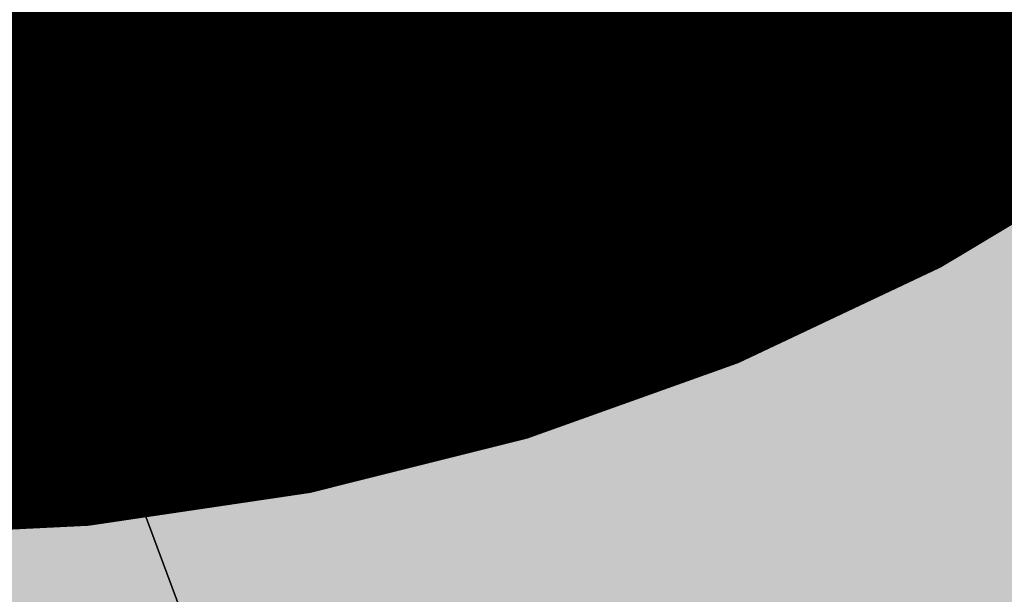
# Model space of a CAD drawing. Extents: x 1538956 to 1571595, y 5042519 to 5072519.
# Drawn here: x 1550970 to 1551014, y 5061289 to 5061314 of the extents above; entities that cross this region are included whole.
import ezdxf

# ---------------------------------------------------------------- set-up
doc = ezdxf.new("R2010")
doc.units = 0
doc.header["$LTSCALE"] = 2
doc.header["$MEASUREMENT"] = 0
for name, pattern in [('CONTINUA', [0]), ('NASCOSTA2', [4.762499999999999, 3.175, -1.5875]), ('TRATTEGGIATA5', [0.3, 0.15, -0.15])]:
    doc.linetypes.add(name, pattern=pattern)
for name, color, linetype in [('base_cat_FABBRICATI', 92, 'CONTINUA'), ('base_cat_LINEEVARIE', 92, 'CONTINUA'), ('base_cat_PARTICELLE', 92, 'CONTINUA'), ('base_cat_ret_fabbricati', 254, 'CONTINUA'), ('base_cat_ret_foglio', 71, 'Continuous'), ('conica', 8, 'Continuous'), ('interpolazione conica', 1, 'Continuous'), ('inviluppo', 255, 'Continuous')]:
    doc.layers.add(name, color=color, linetype=linetype)
doc.styles.add('PC01', font='ARIAL.TTF')
pattern_1 = [(45, (0, 0), (-35.35533905932737, 35.35533905932738), [])]

msp = doc.modelspace()

# ---------------------------------------------------------------- hatches: boundary and pattern name
at = {"layer": 'base_cat_ret_fabbricati'}
h = msp.add_hatch(color=256, dxfattribs=at)
h.paths.add_polyline_path([(1550884.02, 5061689.776000001), (1550884.02, 5061690.74), (1550883.97, 5061694.17), (1550883.33, 5061698.22), (1550874.34, 5061693.02), (1550874.102, 5061692.896000001), (1550877.601, 5061683.177), (1550883.791, 5061685.661), (1550885.7, 5061685.22), (1550885.744, 5061685.482), (1550886.426, 5061689.506)])
h.paths.add_polyline_path([(1551196.75, 5061233.86), (1551200.8, 5061237.53), (1551194.01, 5061242.04), (1551190.94, 5061237.29)])
h.paths.add_polyline_path([(1551007.57, 5061620.82), (1551006.629, 5061620.91), (1551006.6, 5061620.581), (1551006.2, 5061617.425), (1551007.19, 5061617.33), (1551012.168, 5061616.781), (1551012.744, 5061619.966), (1551012.79, 5061620.245)])
h.paths.add_polyline_path([(1550985.14, 5061618.5), (1550995.36, 5061617.49), (1550996.86, 5061631.74), (1550986.69, 5061632.59)])
h.paths.add_polyline_path([(1551047.755, 5061517.883), (1551047.962, 5061517.52), (1551055.773, 5061521.813), (1551054.83, 5061523.55), (1551051.12, 5061530.38), (1551053.11, 5061532.46), (1551047.86, 5061537.92), (1551044.3, 5061533.71), (1551038.63, 5061530.6), (1551038.27, 5061531.06), (1551032.97, 5061529.4), (1551033.07, 5061529.02), (1551028.24, 5061528.31), (1551026.208, 5061528.143999999), (1551028.364, 5061522.776000001), (1551029.146, 5061520.829), (1551031.096, 5061521.56), (1551033.032, 5061522.287), (1551033.971, 5061522.645), (1551035.63, 5061523.255), (1551035.492, 5061523.709), (1551035.319, 5061524.273), (1551042.54, 5061527.04), (1551043.534, 5061525.296), (1551047.054, 5061519.114)])
h.paths.add_polyline_path([(1550973.47, 5061680.4), (1550975.14, 5061684.39), (1550970.78, 5061686.4), (1550970.48, 5061685.51), (1550968.95, 5061685.97), (1550968.02, 5061683), (1550962.31, 5061684.75), (1550963.22, 5061687.68), (1550961.8, 5061688.07), (1550964.51, 5061695.31), (1550960.22, 5061696.28), (1550953.98, 5061678.36), (1550965.76, 5061674.64), (1550969.72, 5061673.39), (1550972, 5061677.04)])
h.paths.add_polyline_path([(1551054.14, 5061383.293000001), (1551045.908, 5061382.301), (1551047.97, 5061365.19), (1551056.21, 5061366.103999999)])
h.paths.add_polyline_path([(1551121.38, 5061319.938999999), (1551123.711, 5061318.377), (1551130.569, 5061325.827), (1551122.949, 5061331.246), (1551119.59, 5061333.942), (1551114.393, 5061339.127), (1551113.635, 5061339.882), (1551108.942, 5061334.616), (1551106.693, 5061332.093), (1551108.276, 5061330.424), (1551112.015, 5061326.48), (1551115.752, 5061323.711)])
h.paths.add_polyline_path([(1551152.05, 5061365.85), (1551136.565, 5061374.003), (1551131.177, 5061377.28), (1551123.073, 5061385.456), (1551115.407, 5061378), (1551121.756, 5061370.218), (1551125.372, 5061366.407), (1551123.247, 5061364.195), (1551129.542, 5061358.965), (1551146.45, 5061348.17), (1551149.139, 5061354.448), (1551147.29, 5061355.37)])
h.paths.add_polyline_path([(1551148.192, 5061388.903), (1551147.591, 5061387.774), (1551148.123, 5061387.47), (1551157.311, 5061382.344), (1551157.835, 5061383.534), (1551159.719, 5061387.808), (1551159.44, 5061387.94), (1551151.375, 5061393.1), (1551150.612, 5061393.593), (1551149.93, 5061394.03), (1551144.55, 5061400.03), (1551144.456, 5061400.346), (1551139.238, 5061398.822), (1551140.985, 5061396.392), (1551142.541, 5061394.152)])
h.paths.add_polyline_path([(1550932.275, 5061562.601), (1550922.25, 5061567.31), (1550918.69, 5061559.39), (1550926.008, 5061555.953), (1550926.808, 5061555.639), (1550927.03, 5061556.113), (1550927.54, 5061557.196), (1550931.544, 5061555.534), (1550939.14, 5061553.286), (1550941.39, 5061558.32), (1550942.927, 5061561.286), (1550943.272, 5061561.785), (1550933.896, 5061566.356000001), (1550933.634, 5061565.817), (1550933.801, 5061565.735)])
h.paths.add_polyline_path([(1550896.252, 5061430.168000001), (1550902.35, 5061424.07), (1550908.58, 5061432.26), (1550915.03, 5061427.23), (1550919.04, 5061430.1), (1550915.44, 5061434.64), (1550905.53, 5061442.17), (1550898.41, 5061434.37), (1550894.89, 5061431.53), (1550892.448, 5061429.822), (1550894.459, 5061428.056)])
h.paths.add_polyline_path([(1551100.267, 5061146.3), (1551099.509, 5061145.322), (1551100.587, 5061144.485), (1551101.346, 5061145.464)])
h.paths.add_polyline_path([(1551107.26, 5061155.23), (1551106.805, 5061155.571), (1551101.89, 5061159.25), (1551102.97, 5061160.72), (1551098.87, 5061163.79), (1551097.79, 5061162.33), (1551094.035, 5061165.134), (1551093.25, 5061165.72), (1551085.75, 5061155.59), (1551086.223, 5061155.236), (1551093.65, 5061149.67), (1551094.47, 5061150.78), (1551099.901, 5061146.709), (1551100.18, 5061146.5)])
h.paths.add_polyline_path([(1550759.57, 5061622.55), (1550757.03, 5061626.79), (1550745.33, 5061619.35), (1550735.41, 5061613.34), (1550725.27, 5061608.7), (1550725.47, 5061608.3), (1550715.02, 5061603.1), (1550717.459, 5061598.739), (1550717.57, 5061598.54), (1550720.62, 5061591.95), (1550730.13, 5061596.21), (1550729.14, 5061598.34), (1550730.82, 5061599.09), (1550729.19, 5061602.39), (1550740.35, 5061607.76), (1550740.58, 5061607.26), (1550753.92, 5061617.8), (1550753.469, 5061618.751)])
h.paths.add_polyline_path([(1550835.665, 5061338.215), (1550833.82, 5061326.91), (1550838.223, 5061326.234), (1550839.01, 5061330.91), (1550839.695, 5061335.527), (1550837.922, 5061335.833000001), (1550838.259, 5061337.805)])
h.paths.add_polyline_path([(1550841.62, 5061355), (1550835.75, 5061353.5), (1550839.65, 5061337.82), (1550845.37, 5061339)])
h.paths.add_polyline_path([(1550985.545, 5061404.411), (1550986.58, 5061403.4), (1550988.771, 5061405.573), (1550996.14, 5061412.88), (1550989.85, 5061419.34), (1550988.5, 5061418.03), (1550986.91, 5061419.64), (1550983.69, 5061416.46), (1550985.44, 5061414.7), (1550983.11, 5061412.37), (1550981.74, 5061413.72), (1550978.93, 5061410.87)])
h.paths.add_polyline_path([(1550870.75, 5061431.23), (1550879.81, 5061435.92), (1550876.32, 5061443.15), (1550875.51, 5061442.76), (1550873.28, 5061447.47), (1550875.58, 5061448.54), (1550873.72, 5061452.35), (1550863.81, 5061447.54), (1550866.34, 5061442.29), (1550869.69, 5061444), (1550871.99, 5061439.43), (1550867.65, 5061437.22)])
h.paths.add_polyline_path([(1550764.6, 5061487.81), (1550764.21, 5061483.2), (1550767.92, 5061483.16), (1550768.2, 5061488.92), (1550766.68, 5061488.17)])
h.paths.add_polyline_path([(1551165.93, 5061468.36), (1551170.1, 5061468.91), (1551169.65, 5061473.63), (1551171.96, 5061473.94), (1551169.81, 5061490.55), (1551162.57, 5061489.62), (1551164.88, 5061472.98), (1551165.23, 5061473.11)])
h.paths.add_polyline_path([(1550898.82, 5061507.02), (1550900.58, 5061515.65), (1550895.51, 5061514.81), (1550894.03, 5061508.01)])
h.paths.add_polyline_path([(1550873.59, 5061515.9), (1550881.14, 5061512.81), (1550881.85, 5061514.81), (1550893.22, 5061512.12), (1550894.45, 5061517.37), (1550890.21, 5061518.05), (1550884.38, 5061519.28), (1550876.01, 5061521.87)])
h.paths.add_polyline_path([(1550774.264, 5061541.497), (1550773.67, 5061542.64), (1550757.83, 5061534.56), (1550758.216, 5061533.793000001), (1550760.73, 5061528.8), (1550776.62, 5061536.96)])
h.paths.add_polyline_path([(1550925.16, 5061553.569), (1550924.38, 5061553.86), (1550922.57, 5061549.17), (1550926.15, 5061547.68), (1550925.01, 5061544.85), (1550935.52, 5061540.89), (1550936.75, 5061543.63), (1550938.16, 5061550.07), (1550937.778, 5061550.206), (1550933.29, 5061551.81), (1550932.85, 5061550.7)])
h.paths.add_polyline_path([(1550801.94, 5061544.7), (1550797.32, 5061555), (1550779.31, 5061546.16), (1550779.852, 5061544.451), (1550781.62, 5061538.88), (1550783.16, 5061535.63), (1550801.468, 5061544.472)])
h.paths.add_polyline_path([(1550904.15, 5061554.83), (1550908.11, 5061553.53), (1550909.37, 5061557.33), (1550905.43, 5061558.68)])
h.paths.add_polyline_path([(1551045.99, 5061567.6), (1551043.46, 5061557.47), (1551048.59, 5061556.26), (1551051.13, 5061566.17)])
h.paths.add_polyline_path([(1550921.63, 5060991.08), (1550917.5, 5060993.86), (1550920.189, 5060997.915), (1550927.46, 5061008.88), (1550923.7, 5061011.37), (1550931.7, 5061023.81), (1550919.35, 5061031.74), (1550910.78, 5061018.66), (1550913.32, 5061017.05), (1550901.21, 5060998.28), (1550904.62, 5060996.05), (1550895.42, 5060982.08), (1550893.66, 5060983.24), (1550884.74, 5060969.97), (1550897.41, 5060961.63), (1550906.15, 5060974.41), (1550909.15, 5060972.41)])
h.paths.add_polyline_path([(1551076.01, 5061021.9), (1551084.35, 5061017.35), (1551094.74, 5061033.02), (1551087.24, 5061038.05), (1551086.53, 5061036.99), (1551083.31, 5061039.16), (1551080.61, 5061035.17), (1551079.76, 5061035.73), (1551075.31, 5061029.13), (1551079.16, 5061026.59)])
h.paths.add_polyline_path([(1551129.134, 5061040.448), (1551123.758, 5061044.263), (1551117.31, 5061048.84), (1551110.11, 5061038.54), (1551127.53, 5061026.37), (1551134.64, 5061036.54)])
h.paths.add_polyline_path([(1551085, 5061056.9), (1551089.63, 5061053.83), (1551090.31, 5061054.86), (1551098.66, 5061049.33), (1551097.93, 5061048.23), (1551101.74, 5061045.71), (1551108.94, 5061056.56), (1551092.16, 5061067.7)])
h.paths.add_polyline_path([(1551126.12, 5061059.4), (1551135.58, 5061052.58), (1551134.2, 5061050.67), (1551141.79, 5061045.2), (1551148.12, 5061053.99), (1551141.13, 5061059.03), (1551141.73, 5061059.86), (1551139.91, 5061061.17), (1551140.54, 5061062.04), (1551132.31, 5061067.98)])
h.paths.add_polyline_path([(1550754.6, 5061038.06), (1550763.61, 5061070.37), (1550756.84, 5061072.45), (1550747.85, 5061040.08)])
h.paths.add_polyline_path([(1550757.97, 5061076.51), (1550764.63, 5061074.5), (1550766.12, 5061079.32), (1550759.36, 5061081.44)])
h.paths.add_polyline_path([(1550903.64, 5061080.27), (1550909.3, 5061076.51), (1550916.14, 5061087.01), (1550910.21, 5061090.94)])
h.paths.add_polyline_path([(1551117.38, 5061070.84), (1551126.27, 5061077.6), (1551119.78, 5061086.13), (1551120.81, 5061086.91), (1551115.65, 5061093.71), (1551103.97, 5061084.83), (1551108.93, 5061078.32), (1551110.68, 5061079.65)])
h.paths.add_polyline_path([(1550769.48, 5061117.52), (1550760.46, 5061085.36), (1550767.19, 5061083.17), (1550776.28, 5061115.71)])
h.paths.add_polyline_path([(1550770.62, 5061121.57), (1550777.29, 5061119.66), (1550778.58, 5061124.14), (1550771.88, 5061126.08)])
h.paths.add_polyline_path([(1550779.26, 5061152.38), (1550772.91, 5061129.76), (1550779.64, 5061127.82), (1550786.01, 5061150.38)])
h.paths.add_polyline_path([(1550780.21, 5061155.76), (1550787.04, 5061153.89), (1550788.46, 5061158.78), (1550781.62, 5061160.81)])
h.paths.add_polyline_path([(1551011.47, 5061164.91), (1551006.95, 5061167.6), (1551005.76, 5061165.5), (1551001.15, 5061168.25), (1550998.17, 5061163.28), (1551005.73, 5061158.91), (1551003.01, 5061154.26), (1551008.19, 5061151.44), (1551007.76, 5061150.67), (1551011.06, 5061148.78), (1551013.13, 5061152.38), (1551012.85, 5061152.61), (1551014.03, 5061154.68), (1551016.74, 5061153.15), (1551018.56, 5061156.46), (1551015.58, 5061158.12), (1551014.75, 5061156.65), (1551011.87, 5061158.23), (1551014.14, 5061162.14), (1551010.88, 5061164.13)])
h.paths.add_polyline_path([(1550787.37, 5061181.29), (1550782.56, 5061164.15), (1550789.35, 5061162.27), (1550794.37, 5061179.45)])
h.paths.add_polyline_path([(1550793.12, 5061181.46), (1550796.47, 5061180.44), (1550798.11, 5061185.95), (1550794.83, 5061186.95)])
h.paths.add_polyline_path([(1551070.269, 5061202.329), (1551067.837, 5061198.492), (1551072.638, 5061195.449), (1551075.07, 5061199.286)])
h.paths.add_polyline_path([(1551146.66, 5061194.852), (1551146.991, 5061195.737), (1551148.646, 5061195.192), (1551149.167, 5061196.617), (1551147.814, 5061200.387), (1551140.914, 5061202.437), (1551139.079, 5061197.297), (1551141.88, 5061196.43), (1551138.19, 5061185.13), (1551149.43, 5061181.03), (1551152.68, 5061186.38), (1551154.24, 5061192.35)])
h.paths.add_polyline_path([(1550838.56, 5061162.73), (1550922.38, 5061196.05), (1550901.63, 5061248.95), (1550875.16, 5061238.52), (1550869.97, 5061251.61), (1550839.31, 5061239.66), (1550841.31, 5061234.87), (1550814.13, 5061224.12)])
h.paths.add_polyline_path([(1551213.296, 5061240.794), (1551216.13, 5061239.65), (1551223.368, 5061237.401000001), (1551225.15, 5061242.94), (1551220.01, 5061244.61), (1551217.25, 5061245.59), (1551212.04, 5061247.74), (1551212.41, 5061248.27), (1551208.34, 5061250.28), (1551208.79, 5061250.89), (1551203.94, 5061253.91), (1551201.44, 5061249.96), (1551205.87, 5061247.05), (1551204.34, 5061244.41), (1551210.412, 5061241.958000001)])
h.paths.add_polyline_path([(1551129.64, 5061285.65), (1551132.63, 5061285.65), (1551132.66, 5061288.09), (1551129.64, 5061288.09)])
h.paths.add_polyline_path([(1551172.99, 5061286.13), (1551176.53, 5061285.996), (1551194.35, 5061285.32), (1551194.11, 5061281.57), (1551202.14, 5061281.348999999), (1551202.18, 5061285.6), (1551197.64, 5061285.67), (1551197.94, 5061293.89), (1551192.44, 5061294.18), (1551192.49, 5061299.31), (1551173.42, 5061300.08)])
h.paths.add_polyline_path([(1551123.71, 5061301.77), (1551119.031, 5061290.703), (1551123.56, 5061288.87), (1551124.6, 5061291.36), (1551126.79, 5061290.51), (1551133.11, 5061289.4), (1551135.43, 5061296.24), (1551129.88, 5061298.09), (1551130.24, 5061298.94)])
h.paths.add_polyline_path([(1551119.031, 5061290.703), (1551123.71, 5061301.77), (1551123.95, 5061302.33), (1551117.39, 5061305.03), (1551112.86, 5061293.2), (1551114.05, 5061292.718)])
h.paths.add_polyline_path([(1550944.31, 5061290.68), (1550950.9, 5061293.62), (1550947.67, 5061301.06), (1550947.31, 5061300.9), (1550945.43, 5061305.63), (1550941.91, 5061304.26), (1550943.8, 5061299.5), (1550940.97, 5061298.37), (1550941.64, 5061296.75), (1550940.16, 5061296.14), (1550941.33, 5061293.36), (1550942.82, 5061294)])
h.paths.add_polyline_path([(1550978.82, 5061284.7), (1550972.56, 5061301.57), (1550969.09, 5061300.18), (1550965.77, 5061309.1), (1550950.24, 5061302.2), (1550955.34, 5061289.9), (1550967.35, 5061295.25), (1550970.32, 5061286.76), (1550964.61, 5061283.72), (1550966.94, 5061279.46)])
h.paths.add_polyline_path([(1550856.89, 5061674.19), (1550860.18, 5061690.452), (1550843.85, 5061693.38), (1550843.6, 5061692.39), (1550842.08, 5061686.36), (1550846.24, 5061685.07), (1550845.99, 5061683.59), (1550854.26, 5061682.03), (1550853.65, 5061678.88), (1550854.33, 5061678.8), (1550853.47, 5061674.42)])
h.paths.add_polyline_path([(1550828.57, 5061693.45), (1550828.05, 5061689.66), (1550827.72, 5061687.34), (1550834.77, 5061685.86), (1550835.685, 5061691.68), (1550835.86, 5061692.79), (1550834.85, 5061692.64)])
h.paths.add_polyline_path([(1550828.05, 5061689.66), (1550828.57, 5061693.45), (1550817.71, 5061694.08), (1550817.32, 5061691.2)])
h.paths.add_polyline_path([(1550973.47, 5061680.4), (1550978.269, 5061678.976), (1550981.462, 5061691.85), (1550980.95, 5061691.94), (1550964.51, 5061695.31), (1550961.8, 5061688.07), (1550963.22, 5061687.68), (1550968.95, 5061685.97), (1550970.48, 5061685.51), (1550970.78, 5061686.4), (1550975.14, 5061684.39)])
h.paths.add_polyline_path([(1550810.21, 5061695.828), (1550809.01, 5061688.77), (1550814.75, 5061687.91), (1550815.515, 5061694.21), (1550815.63, 5061695.16)])
h.paths.add_polyline_path([(1550809.01, 5061688.77), (1550810.21, 5061695.828), (1550807.68, 5061696.14), (1550798.56, 5061686.56), (1550807.92, 5061682.23), (1550808.628, 5061686.48)])
h.paths.add_polyline_path([(1550953.98, 5061678.36), (1550960.22, 5061696.28), (1550956.88, 5061697.6), (1550951.41, 5061700.32), (1550948.76, 5061692.37), (1550951.7, 5061691.01), (1550950.047, 5061686.731000001), (1550947.27, 5061679.72), (1550945.82, 5061675), (1550952.01, 5061672.7)])
h.paths.add_polyline_path([(1550885.7, 5061685.22), (1550886.29, 5061685.272), (1550886.73, 5061685.31), (1550887.14, 5061687.74), (1550893.28, 5061689.21), (1550895.24, 5061682.91), (1550902.64, 5061685.2), (1550903.35, 5061685.42), (1550898.189, 5061701.44), (1550898.07, 5061701.81), (1550888.15, 5061699.68), (1550886.426, 5061689.506), (1550885.744, 5061685.482)])
h.paths.add_polyline_path([(1550951.41, 5061700.32), (1550946.74, 5061703.29), (1550944.7, 5061704.58), (1550939.46, 5061692.85), (1550938.72, 5061691.18), (1550947.25, 5061687.83), (1550948.76, 5061692.37)])
h.paths.add_polyline_path([(1550939.46, 5061692.85), (1550944.7, 5061704.58), (1550936.23, 5061708.83), (1550933.89, 5061709.07), (1550933.95, 5061708.45), (1550924.04, 5061708.47), (1550922.42, 5061699.04), (1550931.59, 5061696.09)])
h.paths.add_polyline_path([(1550900.18, 5060935.85), (1550902.615, 5060934.283), (1550920.89, 5060922.52), (1550924.05, 5060927.43), (1550903.43, 5060940.85)])
h.paths.add_polyline_path([(1550910.15, 5060943.07), (1550924.33, 5060934.29), (1550925.89, 5060936.8), (1550932.96, 5060932.51), (1550937.53, 5060940.07), (1550939, 5060939.08), (1550942.3, 5060944.51), (1550934.07, 5060949.62), (1550936.46, 5060953.43), (1550928.59, 5060958.31), (1550929.05, 5060959.05), (1550922.47, 5060963.1), (1550918.54, 5060956.68), (1550919.35, 5060956.24), (1550913.8, 5060947.7), (1550913.3, 5060948.01)])
h.paths.add_polyline_path([(1551065.08, 5060975.39), (1551058.37, 5060965.43), (1551076.07, 5060953.45), (1551082.43, 5060962.36), (1551080.88, 5060963.41), (1551081.6, 5060964.18), (1551073.049, 5060969.982)])
h.paths.add_polyline_path([(1550950.111, 5060984.622), (1550945.9, 5060987.26), (1550940.65, 5060978.94), (1550934.53, 5060982.7), (1550927.29, 5060970.86), (1550934.8, 5060966.29), (1550936.84, 5060969.66), (1550944.72, 5060964.84), (1550942.47, 5060961.39), (1550949.71, 5060956.65), (1550957.35, 5060968.52), (1550950.38, 5060973), (1550955.56, 5060981.21)])
h.paths.add_polyline_path([(1551038.37, 5060983.08), (1551051.7, 5060973.4), (1551060.72, 5060985.56), (1551047.54, 5060995.34)])
h.paths.add_polyline_path([(1551092.782, 5061000.55), (1551091.92, 5061001.16), (1551088.211, 5060996.029), (1551079.87, 5060984.49), (1551090.09, 5060977.01), (1551101.23, 5060992.56), (1551097.66, 5060995.11), (1551098.61, 5060996.43)])
h.paths.add_polyline_path([(1550950.12, 5060995.85), (1550955.364, 5060992.624), (1550964.18, 5060987.2), (1550969.84, 5060996.39), (1550965.04, 5060999.51), (1550970.42, 5061008.11), (1550961.35, 5061013.87)])
h.paths.add_polyline_path([(1551077.48, 5061010), (1551060.11, 5061021.34), (1551055.1, 5061013.67), (1551058.29, 5061011.59), (1551057.43, 5061010.27), (1551068.55, 5061003.02), (1551069.4, 5061004.32), (1551072.46, 5061002.32)])
h.paths.add_polyline_path([(1551096.63, 5061007.34), (1551102.08, 5061003.38), (1551102.39, 5061003.81), (1551108.41, 5060999.45), (1551119.49, 5061014.71), (1551110.82, 5061021.01), (1551111.15, 5061021.46), (1551108.35, 5061023.49), (1551105.5, 5061019.56), (1551105.04, 5061019.89), (1551098.59, 5061011), (1551099.05, 5061010.67)])
h.paths.add_polyline_path([(1551084.97, 5061010.93), (1551089.832, 5061007.553), (1551103.87, 5061026.48), (1551098.86, 5061030.16)])
h.paths.add_polyline_path([(1551037.77, 5061574.29), (1551044.1, 5061573.59), (1551052.56, 5061570.63), (1551055.94, 5061576.99), (1551048.69, 5061582.33), (1551049.18, 5061583.52), (1551040.85, 5061585.45), (1551040.712, 5061584.95)])
h.paths.add_polyline_path([(1551091.06, 5061598.26), (1551099.52, 5061600.61), (1551098.85, 5061606.46), (1551098.7, 5061610.55), (1551098.77, 5061614.45), (1551079.82, 5061626.21), (1551077.42, 5061622.17), (1551091.73, 5061613.09), (1551092.79, 5061607.43), (1551089.43, 5061606.8)])
h.paths.add_polyline_path([(1551126.97, 5061610.95), (1551128.33, 5061614.15), (1551131.72, 5061612.52), (1551130.2, 5061609.34)], flags=16)
h.paths.add_polyline_path([(1551128.546, 5061628.795), (1551114.37, 5061615.11), (1551121.92, 5061609.35), (1551116.92, 5061599.32), (1551120.1, 5061596.9), (1551114.04, 5061587.02), (1551120.16, 5061583.61), (1551134.87, 5061607.78), (1551144.13, 5061617.68), (1551138.37, 5061622.79)])
h.paths.add_polyline_path([(1551169.9, 5061626.11), (1551169.825, 5061626.215), (1551167.77, 5061629.1), (1551167.065, 5061628.634), (1551163.11, 5061626.02), (1551165.09, 5061623.05)])
h.paths.add_polyline_path([(1551114.37, 5061615.11), (1551128.546, 5061628.795), (1551120.08, 5061633.97), (1551110.75, 5061625.78), (1551108.938, 5061627.108), (1551108.419, 5061627.489), (1551103.29, 5061621.59), (1551104.947, 5061620.677), (1551105.25, 5061620.57), (1551104.55, 5061613.91), (1551111.82, 5061610.49)])
h.paths.add_polyline_path([(1551105.728, 5061643.468), (1551100.63, 5061637.44), (1551112.39, 5061630.18), (1551118.19, 5061635.08)])
h.paths.add_polyline_path([(1550868.93, 5061636.91), (1550873.56, 5061632.12), (1550876.86, 5061635.58), (1550885.16, 5061625.96), (1550888.07, 5061628.69), (1550885.56, 5061631.43), (1550877.46, 5061646.23)])
h.paths.add_polyline_path([(1551096.782, 5061647.773), (1551086.29, 5061634.5), (1551093.53, 5061629.22), (1551100.63, 5061637.44), (1551105.728, 5061643.468), (1551105.16, 5061643.85), (1551104.92, 5061643.29)])
h.paths.add_polyline_path([(1551078.49, 5061639.2), (1551078.05, 5061638.51), (1551085.29, 5061633.23), (1551086.29, 5061634.5), (1551096.782, 5061647.773), (1551088.51, 5061652.33)])
h.paths.add_polyline_path([(1551078.49, 5061639.2), (1551088.463, 5061652.353), (1551082.38, 5061655.37), (1551081.91, 5061654.75), (1551073.21, 5061641.92)])
h.paths.add_polyline_path([(1551081.91, 5061654.75), (1551070.03, 5061660.06), (1551067.78, 5061661.259), (1551060.48, 5061649.11), (1551060.411, 5061648.993), (1551060.796, 5061648.78), (1551072.814, 5061642.139), (1551073.21, 5061641.92)])
h.paths.add_polyline_path([(1551060.411, 5061648.993), (1551060.48, 5061649.11), (1551067.78, 5061661.259), (1551064.57, 5061662.97), (1551057.49, 5061651.57), (1551057.414, 5061651.442), (1551057.55, 5061651.36), (1551059.58, 5061650.26), (1551059.24, 5061649.64)])
h.paths.add_polyline_path([(1551007.022, 5061659.28), (1551008.09, 5061664.66), (1551003.66, 5061665.591), (1551002.52, 5061665.83), (1551002.063, 5061663.069), (1551001.62, 5061660.39)])
h.paths.add_polyline_path([(1551064.57, 5061662.97), (1551054.092, 5061670.763), (1551046.45, 5061658.09), (1551057.414, 5061651.442), (1551057.49, 5061651.57)])
h.paths.add_polyline_path([(1550800.15, 5061664.461), (1550800.61, 5061664.18), (1550806.69, 5061673.44), (1550802.9, 5061675.79), (1550803.7, 5061676.96), (1550794.14, 5061681.69), (1550790.55, 5061669.07), (1550790.98, 5061668.9), (1550796.35, 5061666.78), (1550799.515, 5061664.848)])
h.paths.add_polyline_path([(1551054.092, 5061670.763), (1551053.33, 5061671.33), (1551046.6, 5061676.06), (1551041.81, 5061664.41), (1551045.85, 5061662.29), (1551043.96, 5061658.45), (1551046.07, 5061657.46), (1551046.45, 5061658.09)])
h.paths.add_polyline_path([(1551057.25, 5061217.43), (1551050.68, 5061222.19), (1551050.99, 5061222.64), (1551046.8, 5061225.48), (1551047.41, 5061226.42), (1551043.91, 5061228.98), (1551033.94, 5061215.68), (1551042.2, 5061209.59), (1551040.9, 5061207.71), (1551046.71, 5061203.51)])
h.paths.add_polyline_path([(1550856.89, 5061674.19), (1550856.76, 5061673.29), (1550863.92, 5061672.52), (1550864.45, 5061679.66), (1550870.78, 5061681.42), (1550871.05, 5061680.57), (1550877.601, 5061683.177), (1550874.102, 5061692.896000001), (1550870.47, 5061691), (1550867.69, 5061690.03), (1550866.46, 5061689.83), (1550863.7, 5061689.99), (1550860.18, 5061690.452)])
h.paths.add_polyline_path([(1551099.827, 5061569.386), (1551095.189, 5061580.179), (1551085.95, 5061575.97), (1551090.88, 5061564.64), (1551100.1, 5061568.75)])
h.paths.add_polyline_path([(1551164.82, 5061557.11), (1551166.78, 5061556.56), (1551168.54, 5061563.51), (1551159.67, 5061565.93), (1551161.72, 5061573.5), (1551149.74, 5061576.66), (1551150.24, 5061578.56), (1551129.51, 5061583.99), (1551128, 5061578.17), (1551122.748, 5061579.596), (1551121.63, 5061579.9), (1551119.81, 5061573.33), (1551140.36, 5061567.84), (1551140.74, 5061569.43), (1551145.82, 5061568.13), (1551138.9, 5061542.03), (1551143.83, 5061540.76), (1551142.16, 5061534.52), (1551159.54, 5061529.91), (1551162.12, 5061539.99), (1551160.34, 5061540.49)])
h.paths.add_polyline_path([(1551041.81, 5061664.41), (1551046.6, 5061676.06), (1551031.97, 5061682.27), (1551031.231, 5061680.78), (1551030.11, 5061678.52), (1551029.92, 5061677.41), (1551039.89, 5061673.34), (1551037.6, 5061668.31), (1551028.469, 5061670.054), (1551027.61, 5061665.02), (1551023.87, 5061665.72), (1551023.26, 5061662.44), (1551019.33, 5061663.25), (1551018.31, 5061657.962), (1551038.27, 5061653.85), (1551040.1, 5061660.26)])
h.paths.add_polyline_path([(1550996.32, 5061673.72), (1550997.54, 5061680.76), (1550997.895, 5061682.77), (1550986.82, 5061684.6), (1550988.05, 5061690.688999999), (1550981.462, 5061691.85), (1550978.269, 5061678.976), (1550977.75, 5061676.52)])
h.paths.add_polyline_path([(1551000.737, 5061682.3), (1551001.481, 5061686.955), (1551001.63, 5061687.89), (1550994.57, 5061689.54), (1550988.05, 5061690.688999999), (1550986.82, 5061684.6), (1550997.895, 5061682.77)])
h.paths.add_polyline_path([(1551004.401, 5061686.406), (1551001.481, 5061686.955), (1551000.737, 5061682.3), (1550997.895, 5061682.77), (1550997.54, 5061680.76), (1550996.32, 5061673.72), (1550995.63, 5061669.74), (1550995.37, 5061668.24), (1550996.28, 5061668.07), (1550996.09, 5061667.18), (1551002.52, 5061665.83), (1551003.66, 5061665.591), (1551005.296, 5061674.279), (1551002.823, 5061674.744), (1551004.066, 5061681.359), (1551006.544, 5061680.893), (1551007.475, 5061685.788)])
h.paths.add_polyline_path([(1551005.296, 5061674.279), (1551003.66, 5061665.591), (1551008.09, 5061664.66), (1551007.022, 5061659.28), (1551008.19, 5061659.04), (1551007.39, 5061655.4), (1551009.09, 5061652.86), (1551014.25, 5061651.87), (1551016.26, 5061653.39), (1551017.35, 5061658.16), (1551018.31, 5061657.962), (1551019.33, 5061663.25), (1551023.26, 5061662.44), (1551023.87, 5061665.72), (1551027.61, 5061665.02), (1551028.469, 5061670.054), (1551029.92, 5061677.41), (1551030.11, 5061678.52), (1551031.231, 5061680.78), (1551028.773, 5061681.399), (1551026.038, 5061682.088), (1551025.08, 5061682.33), (1551025.34, 5061683.21), (1551024.7, 5061683.41), (1551024.99, 5061684.34), (1551021.43, 5061684.98), (1551021.21, 5061683.74), (1551019.18, 5061684.09), (1551019.15, 5061683.88), (1551015.32, 5061684.54), (1551015.36, 5061684.76), (1551013.79, 5061685.03), (1551014, 5061686.27), (1551010.67, 5061686.85), (1551010.55, 5061686.13), (1551009.89, 5061686.24), (1551007.645, 5061686.688999999), (1551007.475, 5061685.788), (1551006.544, 5061680.893), (1551004.066, 5061681.359), (1551002.823, 5061674.744)])
at = {"layer": 'base_cat_ret_foglio'}
msp.add_hatch(color=256, dxfattribs=at).paths.add_polyline_path([(1550699.96, 5061596.15), (1550701.869, 5061592.058999999), (1550702.89, 5061589.87), (1550704.75, 5061585.88), (1550714.9, 5061582.49), (1550718.56, 5061580.44), (1550721.4, 5061575.88), (1550723.4, 5061569.75), (1550725.07, 5061557.34), (1550726.12, 5061549.53), (1550729.39, 5061546.26), (1550731.58, 5061536.1), (1550733.61, 5061530.4), (1550735.154, 5061527.862), (1550737.59, 5061523.86), (1550744.72, 5061526.29), (1550754.05, 5061529.53), (1550753.82, 5061531.52), (1550757.78, 5061533.57), (1550763.29, 5061522.33), (1550780.23, 5061529.46), (1550790.13, 5061508.36), (1550764.57, 5061494.14), (1550762.69, 5061490.96), (1550761.08, 5061486.06), (1550759.01, 5061455.52), (1550758.07, 5061442.69), (1550756.94, 5061425.789), (1550786.84, 5061410.26), (1550788.94, 5061409.03), (1550790.65, 5061407.81), (1550794.77, 5061403.19), (1550801.7, 5061394.16), (1550802.63, 5061393.23), (1550802.485, 5061391.828), (1550802.31, 5061390.13), (1550802.74, 5061384.86), (1550805, 5061348.01), (1550804.22, 5061340.29), (1550802.201, 5061330.428), (1550800.865, 5061323.904), (1550799.8, 5061318.7), (1550798.71, 5061313.45), (1550797.62, 5061306.24), (1550794.74, 5061289.26), (1550793.63, 5061282.49), (1550792.816, 5061278.303), (1550791.51, 5061271.59), (1550789.34, 5061264.21), (1550781.87, 5061246.64), (1550775.67, 5061232.87), (1550771.77, 5061223.57), (1550769.98, 5061219.33), (1550768.39, 5061215.73), (1550766.51, 5061211.63), (1550763.47, 5061208.39), (1550760.74, 5061206.24), (1550755.86, 5061201.6), (1550754.99, 5061197.048), (1550755.1, 5061197.03), (1550759.63, 5061196.03), (1550765.45, 5061195.29), (1550768.83, 5061190.75), (1550769.72, 5061186.61), (1550769.35, 5061181.53), (1550768.19, 5061176.91), (1550766.622, 5061170.359), (1550766.57, 5061170.14), (1550763.71, 5061159.29), (1550759.242, 5061142.518999999), (1550759.21, 5061142.4), (1550753.82, 5061121.41), (1550750.1, 5061107.65), (1550742.94, 5061082.97), (1550736.023, 5061059.199), (1550733.8, 5061051.56), (1550732.21, 5061045.05), (1550731.54, 5061042.58), (1550729.06, 5061033.45), (1550727.673, 5061028.009), (1550727.63, 5061027.84), (1550722.61, 5061010.96), (1550721.16, 5061006.99), (1550719.6, 5061004.01), (1550720.3, 5060991.43), (1550730.24, 5060987.56), (1550740.83, 5060981.65), (1550749.83, 5060988.68), (1550749.682, 5060988.783), (1550753.694, 5060997.544), (1550757.64, 5061006.16), (1550759.081, 5061011.435), (1550765.6, 5061033.09), (1550766.093, 5061034.2), (1550766.76, 5061035.7), (1550768.57, 5061039.05), (1550771.75, 5061043.29), (1550773.04, 5061044.67), (1550774.32, 5061045.15), (1550775.24, 5061045.28), (1550776.65, 5061045.94), (1550779.45, 5061045.49), (1550780.43, 5061045.2), (1550793.01, 5061033.42), (1550806.38, 5061015.08), (1550813.919, 5061005.399), (1550824.193, 5060992.206), (1550825.261, 5060990.835), (1550825.88, 5060990.04), (1550836.27, 5060976.81), (1550842.602, 5060972.887), (1550845.807, 5060970.902), (1550861.022, 5060961.199), (1550888.21, 5060943.598999999), (1550900.18, 5060935.85), (1550902.615, 5060934.283), (1550920.89, 5060922.52), (1550924.05, 5060927.43), (1550925.921, 5060930.342), (1550940.75, 5060921.315), (1550951.71, 5060932.59), (1550961.501, 5060943.569), (1550962.467, 5060944.641), (1550969.035, 5060951.935), (1550970.93, 5060954.04), (1550967.69, 5060955.61), (1550973.63, 5060962.03), (1550980.86, 5060968.3), (1550982.9, 5060969.817), (1550985.23, 5060971.55), (1550993.13, 5060970.07), (1550998.22, 5060967.74), (1551001.394, 5060966.037), (1551004.54, 5060964.35), (1551011.248, 5060953.553), (1551023.16, 5060971.23), (1551025.37, 5060972.63), (1551027.39, 5060972.18), (1551064.31, 5060945.34), (1551069.57, 5060941.63), (1551069.73, 5060940.84), (1551069.29, 5060940.09), (1551042.24, 5060901.13), (1551083.69, 5060871.64), (1551083.6, 5060869.54), (1551066.61, 5060846.29), (1551071.93, 5060841.96), (1551084.02, 5060831.42), (1551099.49, 5060845.36), (1551105.085, 5060851.804), (1551114.9, 5060864.77), (1551117.777, 5060868.547), (1551105.73, 5060878.94), (1551123.23, 5060899.54), (1551078.197, 5060937.253), (1551078.08, 5060937.09), (1551076.13, 5060934.39), (1551069.819, 5060939.649), (1551076.85, 5060949.64), (1551091.135, 5060969.662), (1551108.346, 5060993.783), (1551124.69, 5061016.69), (1551141.025, 5061039.585), (1551151.61, 5061054.42), (1551133.075, 5061077.395), (1551116.42, 5061098.04), (1551123.14, 5061112.94), (1551124.662, 5061115.898), (1551127.73, 5061121.86), (1551134.86, 5061139.37), (1551135.87, 5061143.31), (1551137.37, 5061158.33), (1551138.629, 5061161.205), (1551139.83, 5061163.95), (1551142.72, 5061168.94), (1551149.43, 5061181.03), (1551152.68, 5061186.38), (1551154.24, 5061192.35), (1551150.58, 5061196.88), (1551149.27, 5061199.38), (1551148.71, 5061201.19), (1551148.85, 5061203.21), (1551149.18, 5061205.56), (1551152.29, 5061211.67), (1551156.56, 5061214.62), (1551156.902, 5061214.697), (1551158.42, 5061215.04), (1551160.75, 5061215.15), (1551162.93, 5061215.26), (1551166.43, 5061217.36), (1551169.61, 5061220.17), (1551176.09, 5061226.97), (1551177.27, 5061227.7), (1551178.59, 5061228.05), (1551180.08, 5061228.42), (1551187.72, 5061225.64), (1551196.75, 5061233.86), (1551200.8, 5061237.53), (1551205.55, 5061238.82), (1551207.59, 5061238.76), (1551209.09, 5061238.83), (1551223.2, 5061236.88), (1551223.368, 5061237.401000001), (1551225.15, 5061242.94), (1551220.01, 5061244.61), (1551217.25, 5061245.59), (1551212.04, 5061247.74), (1551212.41, 5061248.27), (1551208.34, 5061250.28), (1551208.79, 5061250.89), (1551203.94, 5061253.91), (1551192.15, 5061262.42), (1551189.333, 5061264.535), (1551189.22, 5061264.62), (1551190.61, 5061266.97), (1551188.43, 5061277.33), (1551201.99, 5061276.46), (1551211.57, 5061276.19), (1551213.3, 5061281.01), (1551219.08, 5061295.15), (1551221.63, 5061307.63), (1551206.59, 5061315.63), (1551206.51, 5061322.29), (1551204.53, 5061331.33), (1551204.6, 5061335.28), (1551205.7, 5061338.16), (1551207.65, 5061341.71), (1551208.957, 5061343.363), (1551211.04, 5061346), (1551215.74, 5061348.69), (1551217.82, 5061349.57), (1551219.68, 5061350.81), (1551221.32, 5061352.69), (1551222.37, 5061354.77), (1551218.747, 5061358.657), (1551218.38, 5061359.05), (1551208.87, 5061363.67), (1551207.648, 5061364.277), (1551172.54, 5061381.73), (1551164.961, 5061385.323), (1551159.719, 5061387.808), (1551159.44, 5061387.94), (1551151.375, 5061393.1), (1551150.612, 5061393.593), (1551155.45, 5061400.59), (1551180.78, 5061437.25), (1551210.47, 5061503.11), (1551206.36, 5061505), (1551204.57, 5061506.58), (1551202.96, 5061510.56), (1551199.31, 5061529.28), (1551203.03, 5061541), (1551211.284, 5061603.356000001), (1551211.76, 5061606.95), (1551212.53, 5061611.67), (1551214.32, 5061615.08), (1551216.43, 5061617.35), (1551218.057, 5061618.646000001), (1551218.228, 5061618.782), (1551218.584, 5061619.066000001), (1551218.685, 5061619.146000001), (1551218.992, 5061619.391), (1551220.71, 5061620.76), (1551221.85, 5061621.2), (1551225.57, 5061621.71), (1551229.13, 5061621.19), (1551233.61, 5061620.35), (1551237.37, 5061618.18), (1551241.337, 5061613.491), (1551243.338, 5061611.127), (1551243.97, 5061610.38), (1551246.52, 5061611.76), (1551236.91, 5061629.02), (1551224.219, 5061655.297), (1551193.118, 5061640.775), (1551192.539, 5061640.504), (1551169.9, 5061626.11), (1551169.825, 5061626.215), (1551167.77, 5061629.1), (1551157.589, 5061640.07), (1551156.73, 5061640.996), (1551150.3, 5061629.59), (1551148.15, 5061625.49), (1551147.989, 5061625.428), (1551144.13, 5061617.68), (1551138.37, 5061622.79), (1551128.546, 5061628.795), (1551120.08, 5061633.97), (1551118.19, 5061635.08), (1551105.728, 5061643.468), (1551105.16, 5061643.85), (1551104.92, 5061643.29), (1551096.782, 5061647.773), (1551088.51, 5061652.33), (1551078.49, 5061639.2), (1551088.463, 5061652.353), (1551082.38, 5061655.37), (1551081.91, 5061654.75), (1551070.03, 5061660.06), (1551067.78, 5061661.259), (1551064.57, 5061662.97), (1551054.092, 5061670.763), (1551053.33, 5061671.33), (1551046.6, 5061676.06), (1551031.97, 5061682.27), (1551031.231, 5061680.78), (1551028.773, 5061681.399), (1551026.038, 5061682.088), (1551025.08, 5061682.33), (1551025.34, 5061683.21), (1551024.7, 5061683.41), (1551024.99, 5061684.34), (1551021.43, 5061684.98), (1551021.21, 5061683.74), (1551019.18, 5061684.09), (1551019.15, 5061683.88), (1551015.32, 5061684.54), (1551015.36, 5061684.76), (1551013.79, 5061685.03), (1551014, 5061686.27), (1551010.67, 5061686.85), (1551010.55, 5061686.13), (1551009.89, 5061686.24), (1551007.645, 5061686.688999999), (1551001.63, 5061687.89), (1550994.57, 5061689.54), (1550988.05, 5061690.688999999), (1550981.462, 5061691.85), (1550980.95, 5061691.94), (1550964.529, 5061695.306), (1550964.51, 5061695.31), (1550960.22, 5061696.28), (1550956.88, 5061697.6), (1550951.41, 5061700.32), (1550946.74, 5061703.29), (1550944.7, 5061704.58), (1550936.23, 5061708.83), (1550933.89, 5061709.07), (1550933.95, 5061708.45), (1550924.04, 5061708.47), (1550917.75, 5061705.42), (1550898.189, 5061701.44), (1550898.07, 5061701.81), (1550888.15, 5061699.68), (1550883.33, 5061698.22), (1550874.34, 5061693.02), (1550874.102, 5061692.896000001), (1550870.47, 5061691), (1550867.69, 5061690.03), (1550866.46, 5061689.83), (1550863.7, 5061689.99), (1550860.18, 5061690.452), (1550843.85, 5061693.38), (1550843.6, 5061692.39), (1550838.55, 5061691.937), (1550835.685, 5061691.68), (1550835.86, 5061692.79), (1550834.85, 5061692.64), (1550828.57, 5061693.45), (1550817.71, 5061694.08), (1550815.515, 5061694.21), (1550815.63, 5061695.16), (1550810.21, 5061695.828), (1550807.68, 5061696.14), (1550798.56, 5061686.56), (1550794.14, 5061681.69), (1550790.55, 5061669.07), (1550787.82, 5061663.47), (1550781.69, 5061649.51), (1550765.08, 5061632.6), (1550757.03, 5061626.79), (1550745.33, 5061619.35), (1550735.41, 5061613.34), (1550725.27, 5061608.7), (1550725.47, 5061608.3), (1550715.02, 5061603.1)])
at = {"layer": 'interpolazione conica'}
h = msp.add_hatch(dxfattribs=at)
h.set_pattern_fill('ANSI31', color=256, scale=400, style=0)
h.set_pattern_definition(pattern_1)
h.paths.add_polyline_path([(1551563.560738001, 5062177.438953182), (1551560.132137, 5062182.247598), (1551535.722422, 5062192.333804), (1551470.455105, 5062240.429243), (1551405.539393, 5062246.035835), (1551340.692838, 5062243.266705), (1551291.799077, 5062272.626167), (1551339.684577, 5062365.614125), (1551338.921556, 5062458.201378), (1551309.236548786, 5062497.958335541), (1551260.07679669, 5062472.849847949, 0.05321629254938896), (1550321.199405177, 5061852.680026715), (1550254.502734767, 5061796.696014972), (1550246.701303, 5061708.550098999), (1550242.310428, 5061698.226562), (1550177.899251, 5061640.655185), (1550156.478779, 5061615.230052), (1550113.562094, 5061573.732251001), (1550071.667678, 5061521.954848001), (1550049.283641, 5061499.328211), (1549984.684822, 5061464.671851), (1549943.690588, 5061428.334743), (1549946.791699, 5061335.766538), (1549954.021297, 5061243.231438), (1549976.388869, 5061150.817732), (1549987.625937, 5061097.997551001), (1550052.282961, 5061125.883892), (1550082.607834, 5061151.670425), (1550116.737923, 5061178.826653), (1550181.222872, 5061227.909914), (1550227.424303, 5061245.428981), (1550262.444972374, 5061261.972891768, -0.08169368438366109)])
h = msp.add_hatch(dxfattribs=at)
h.set_pattern_fill('ANSI31', color=256, scale=400, style=0)
h.set_pattern_definition(pattern_1)
h.paths.add_polyline_path([(1551791.185390411, 5061842.743474059), (1551767.052902, 5061906.182735), (1551768.429995, 5061998.787751), (1551731.250101, 5062081.813159999), (1551726.539895, 5062091.03341), (1551719.593511, 5062183.569333), (1551665.262064665, 5062225.150623943), (1551563.560738084, 5062177.438953222, 0.08169368439144803), (1550262.444972332, 5061261.972891726), (1550130.110847078, 5061126.950486829), (1550181.775115, 5061159.326889), (1550246.457762, 5061183.853677), (1550311.192869, 5061201.821025), (1550376.19495, 5061186.716595), (1550441.467593, 5061138.224663), (1550506.586772, 5061108.795453), (1550528.777255, 5061155.271907), (1550542.889305, 5061247.979513), (1550569.992187, 5061290.637929), (1550607.920047, 5061341.100473001), (1550634.083396, 5061387.609608999), (1550657.061655, 5061434.092972), (1550697.91103, 5061516.730285), (1550712.243421, 5061527.135048), (1550762.544443, 5061546.607931), (1550827.20754, 5061572.771918), (1550892.270017, 5061549.970425), (1550924.880716, 5061528.869159), (1550957.514426, 5061504.981159), (1551022.947399, 5061437.078035), (1551041.917105292, 5061399.938641164, -0.04845457397150223)])
h = msp.add_hatch(dxfattribs=at)
h.set_pattern_fill('ANSI31', color=256, scale=400, style=0)
h.set_pattern_definition(pattern_1)
h.paths.add_polyline_path([(1552449.240113668, 5061671.534498959), (1552383.314209, 5061683.156054), (1552318.5064, 5061675.095847), (1552253.531612, 5061686.929466001), (1552220.776674, 5061724.781667), (1552204.864499, 5061817.241983999), (1552187.344399, 5061843.550548), (1552122.338997, 5061859.286621), (1552057.150106, 5061897.025541), (1552034.597641324, 5061947.807882247), (1551932.187958182, 5061905.673482025, 0.001271912302229888), (1551911.142500139, 5061896.647158543), (1551791.185390442, 5061842.743474073, 0.04845457398222173), (1551041.917105164, 5061399.93864107), (1550993.268635297, 5061363.919924557), (1551023.958172, 5061313.628563), (1551089.433715, 5061240.861958999), (1551154.556118, 5061211.303343), (1551219.705417, 5061178.548944999), (1551245.800858, 5061161.126645), (1551285.142193, 5061110.944811), (1551301.603820057, 5061094.13835045, -0.07880262757227965)])

# ---------------------------------------------------------------- linework, layer by layer
at = {"layer": 'base_cat_FABBRICATI'}
msp.add_lwpolyline([(1550978.82, 5061284.7), (1550972.56, 5061301.57), (1550969.09, 5061300.18), (1550965.77, 5061309.1), (1550950.24, 5061302.2), (1550955.34, 5061289.9), (1550967.35, 5061295.25), (1550970.32, 5061286.76), (1550964.61, 5061283.72), (1550966.94, 5061279.46), (1550978.82, 5061284.7)], close=True, dxfattribs=at)
at = {"layer": 'base_cat_LINEEVARIE', "linetype": 'TRATTEGGIATA5'}
msp.add_lwpolyline([(1550972.1, 5061301.38), (1550968.972, 5061309.97), (1550965.95, 5061308.63)], dxfattribs=at)
at = {"layer": 'base_cat_PARTICELLE'}
for points in [[(1550969.261, 5061310.677), (1550973.75, 5061312.69), (1550993.61, 5061319.33), (1551018.68, 5061329.14), (1551016.74, 5061334.37), (1551025.101, 5061339.288), (1551010.69, 5061393.35), (1551010.634, 5061393.551), (1551007.33, 5061405.42), (1551000.051, 5061406.13), (1551000.051, 5061406.13), (1550992.02, 5061398.3), (1550983.98, 5061398.6), (1550983.8, 5061398.4), (1550975.84, 5061389.55), (1550964.8, 5061377.05)], [(1551050.84, 5061241.29), (1551082.68, 5061270.65), (1551083.262, 5061271.509), (1551087.57, 5061277.87), (1551087.68, 5061278.03), (1551093.2, 5061286.08), (1551079.28, 5061289.95), (1551079.7, 5061298.76), (1551061.09, 5061327.16), (1551046.231, 5061350.799), (1551046.231, 5061350.799), (1551046.1, 5061350.71), (1551037.04, 5061345.19), (1551027.62, 5061340.77), (1551025.101, 5061339.288), (1551016.74, 5061334.37), (1551018.68, 5061329.14), (1550993.61, 5061319.33), (1550973.75, 5061312.69), (1550969.261, 5061310.677), (1550972.56, 5061301.57), (1550978.82, 5061284.7), (1550980.44, 5061280.19), (1550966.79, 5061274.36)]]:
    msp.add_lwpolyline(points, dxfattribs=at)
msp.add_lwpolyline([(1550969.261, 5061310.677), (1550965.77, 5061309.1), (1550950.24, 5061302.2), (1550947.67, 5061301.06), (1550947.31, 5061300.9), (1550945.43, 5061305.63), (1550941.91, 5061304.26), (1550943.8, 5061299.5), (1550940.97, 5061298.37), (1550941.64, 5061296.75), (1550940.16, 5061296.14), (1550941.33, 5061293.36), (1550942.82, 5061294), (1550944.31, 5061290.68), (1550946.77, 5061284.57), (1550955.9, 5061269.48), (1550966.79, 5061274.36), (1550980.44, 5061280.19), (1550978.82, 5061284.7), (1550972.56, 5061301.57), (1550969.261, 5061310.677)], close=True, dxfattribs=at)
at = {"layer": 'base_cat_ret_foglio', "color": 92, "const_width": 100}
msp.add_lwpolyline([(1550913.707915355, 5061391.369086458, 1), (1551013.707915355, 5061391.369086458, 1)], format="xyb", close=True, dxfattribs=at)
at = {"layer": 'conica', "linetype": 'NASCOSTA2', "flags": 128}
for points in [[(1548390.416432655, 5059739.308922655, -0.3834430039722295), (1555097.114549982, 5063249.414582238), (1557939.569737138, 5062523.212485026, -0.3632677861180557), (1562184.158086688, 5056624.829332687)], [(1548429.392714176, 5059729.35110256, -0.3832255046473875), (1555087.213219289, 5063210.659406448), (1557929.668406066, 5062484.457309333, -0.3632111341787918), (1562144.347060289, 5056628.873769471)], [(1548663.320065487, 5059669.586384409, -0.381852918224224), (1555027.805235159, 5062978.128351701), (1557870.260419632, 5062251.926255175, -0.3818529410618821), (1561867.832806727, 5056296.043368258)], [(1561531.792668587, 5055143.352029879, -0.381612232429294), (1555216.208726809, 5051863.601384849), (1552373.753545513, 5052589.803480566, -1.000000109012978), (1555017.903900267, 5062939.373176984), (1557860.35908856, 5062213.171079482, -0.3813679188054664), (1561829.455482169, 5056310.521034585, -0.3813679188054664)], [(1561453.777961088, 5055163.28354699, -0.3811197228257345), (1555236.01144735, 5051941.111721318), (1552393.556207658, 5052667.313831952, -1.000000596205652), (1554998.101271504, 5062861.862817075), (1557840.556426415, 5062135.660728095, -0.3811197317841981), (1561750.817893256, 5056325.93881778, -0.3811197317841981)], [(1561414.767181322, 5055173.250180838, -0.3808679709014433), (1555245.912763823, 5051979.86690074), (1552403.45753873, 5052706.069007645, -1.000000613602757), (1554988.199917027, 5062823.10764736), (1557830.655095343, 5062096.905552402, -0.3808679791007613), (1561711.80711349, 5056335.905451628, -0.3808679791007613)], [(1561375.751369233, 5055183.218100364, -0.3806122898205794), (1555255.814079199, 5052018.622080442), (1552413.358869803, 5052744.824183338, -1.000000612250141), (1554978.298562696, 5062784.352477609), (1557820.753764271, 5062058.150376709, -0.3806122971867898), (1561672.791301401, 5056345.873371155, -0.3806122971867898)], [(1561336.733573202, 5055193.186526756, -0.3803527676941194), (1555265.71540977, 5052057.377256262), (1552423.260200875, 5052783.579359031, -1.000000517226387), (1554968.397212126, 5062745.597306897), (1557810.852433199, 5062019.395201016, -0.380352775087634), (1561633.77350537, 5056355.841797546, -0.380352775087634)], [(1561297.70986775, 5055203.156462912, -0.3800890934217618), (1555275.6167423, 5052096.132431583), (1552433.161531947, 5052822.334534724, -1.000000565037526), (1554958.495859791, 5062706.842136635), (1557800.951102126, 5061980.640025323, -0.3800891009562798), (1561594.749799918, 5056365.811733702)]]:
    msp.add_lwpolyline(points, format="xyb", dxfattribs=at)
at = {"layer": 'conica', "color": 255, "linetype": 'NASCOSTA2', "flags": 128}
msp.add_lwpolyline([(1561492.78872906, 5055153.316916155, -0.3813679130615112), (1555226.110059811, 5051902.356560049), (1552383.654876585, 5052628.558656259, -1.000000345992119), (1555008.002556242, 5062900.6180046), (1557850.457757488, 5062174.415903789, -0.3813679188054221), (1561789.828661227, 5056315.972186945)], format="xyb", dxfattribs=at)
at = {"layer": 'conica', "linetype": 'NASCOSTA2', "flags": 128}
for points in [[(1554948.594509876, 5062668.086965755), (1557791.049771054, 5061941.88484963, -1.000000000000028), (1555285.51807286, 5052134.887607407), (1552443.062863019, 5052861.089710417, -1.000000504646082)], [(1554938.693160764, 5062629.33179467), (1557781.148439982, 5061903.129673937, -0.999999914044272), (1555295.419400099, 5052173.642784079), (1552452.964194092, 5052899.84488611, -1.00000048593517)], [(1554928.791811848, 5062590.576623536), (1557771.24710891, 5061864.374498244, -0.9999996398194045), (1555305.320716766, 5052212.397963454), (1552462.865525164, 5052938.600061803, -1.000000482891267)], [(1554918.890465987, 5062551.82145162), (1557761.345777838, 5061825.619322551, -0.9999999999999911), (1555315.222047389, 5052251.153139261), (1552472.766856236, 5052977.355237496, -1.00000040576634)], [(1554899.087758711, 5062474.311111764), (1557741.543115692, 5061748.108971165, -1.000000582202138), (1555335.024705251, 5052328.663491745), (1552492.569518381, 5053054.865588883, -1.000000533301521)], [(1554889.186407794, 5062435.55594114), (1557731.64178462, 5061709.353795472, -1.000000541291419), (1555344.926056773, 5052367.418662215), (1552502.470849453, 5053093.620764576, -1.000000543802541)], [(1554879.285058591, 5062396.800770081), (1557721.740453548, 5061670.598619779, -1.000000473555229), (1555354.827405592, 5052406.173833373), (1552512.372180526, 5053132.375940269, -1.000000501794235)], [(1554869.383709541, 5062358.045598979), (1557711.839122476, 5061631.843444086, -1.000000282346693), (1555364.728746952, 5052444.929006438), (1552522.273511598, 5053171.131115962, -1.000000500097673)], [(1554859.482364161, 5062319.290426942), (1557701.937791404, 5061593.088268393, -1.000000258367247), (1555374.630087338, 5052483.68417975), (1552532.17484267, 5053209.886291655, -1.000000407274714)], [(1554849.581013584, 5062280.535256233), (1557692.036460331, 5061554.3330927, -1.000000316180662), (1555384.531429909, 5052522.439352506), (1552542.076173742, 5053248.641467348, -1.000000543870654)], [(1554839.679663501, 5062241.780085399), (1557682.135129259, 5061515.577917007, -1.000000398222799), (1555394.432775589, 5052561.194524465), (1552551.977504815, 5053287.396643041, -1.000000533585827)], [(1554829.778315604, 5062203.024914004), (1557672.233798187, 5061476.822741314, -1.000000470681538), (1555404.334123995, 5052599.949695729), (1552561.878835887, 5053326.151818734, -1.000000479462623)], [(1554819.876965773, 5062164.269743104), (1557662.332467115, 5061438.067565621, -1.000000387228834), (1555414.235469097, 5052638.704867837), (1552571.780166959, 5053364.906994427, -1.000000531893341)], [(1554800.074227406, 5062086.759411192), (1557642.52980497, 5061360.557214234, -1.000000591180533), (1555434.038093894, 5052716.215228763), (1552591.582829104, 5053442.417345813, -1.000000472175904)], [(1554790.172878917, 5062048.004239948), (1557632.628473898, 5061321.802038541, -1.000000715638233), (1555443.939451745, 5052754.970397617), (1552601.484160176, 5053481.172521506, -1.000000509504718)], [(1554780.271532701, 5062009.249068124), (1557622.727142825, 5061283.046862848, -1.000000718939834), (1555453.840809592, 5052793.725566468), (1552611.385491248, 5053519.927697199, -1.000000453158092)], [(1554770.370184056, 5061970.493896921), (1557612.825811753, 5061244.291687155, -1.00000060294996), (1555463.742162833, 5052832.480736498), (1552621.286822321, 5053558.682872892, -1.00000051851323)], [(1554760.468836866, 5061931.738725347), (1557602.924480681, 5061205.536511462, -1.000000562827231), (1555473.643514411, 5052871.23590695), (1552631.188153393, 5053597.438048585, -1.000000483533795)], [(1554750.567495386, 5061892.983552312), (1557593.023149609, 5061166.781335769, -1.000000498471929), (1555483.5448634, 5052909.991078067), (1552641.089484465, 5053636.193224278, -1.000000338061876)], [(1554740.666156424, 5061854.228378636), (1557583.121818537, 5061128.026160076, -1.000000504440686), (1555493.446212521, 5052948.746249149), (1552650.990815537, 5053674.948399971, -1.00000027473777)], [(1554730.764812774, 5061815.473206156), (1557573.220487464, 5061089.270984383, -1.000000625342669), (1555503.347566205, 5052987.501419066), (1552660.892146609, 5053713.703575664, -1.000000397918734)], [(1554720.863467666, 5061776.718034048), (1557563.319156392, 5061050.51580869, -1.000000548331246), (1555513.248916795, 5053026.256589772), (1552670.793477682, 5053752.458751357, -1.000000437981007)], [(1554701.06077089, 5061699.207691509), (1557543.516494248, 5060973.005457304, -1.000000446861872), (1555533.051615405, 5053103.766931841), (1552690.596139826, 5053829.969102743, -1.00000058092825)], [(1554691.159420471, 5061660.452520761), (1557533.615163176, 5060934.250281611, -1.000000437963788), (1555542.952961848, 5053142.522103607), (1552700.497470898, 5053868.724278436, -1.000000546447706)]]:
    msp.add_lwpolyline(points, format="xyb", close=True, dxfattribs=at)
at = {"layer": 'conica', "color": 255, "linetype": 'NASCOSTA2', "flags": 128}
for points in [[(1554908.989115997, 5062513.066280762), (1557751.444446765, 5061786.864146858, -1.000000306318419), (1555325.123389833, 5052289.908312048), (1552482.668187308, 5053016.110413189, -1.000000514531811)], [(1554809.975616091, 5062125.514572164), (1557652.431136043, 5061399.312389928, -1.000000391140508), (1555424.136814279, 5052677.460039925), (1552581.681498031, 5053403.66217012, -1.000000530589631)], [(1554710.962119278, 5061737.962862778), (1557553.41782532, 5061011.760632997, -1.000000517919754), (1555523.1502661, 5053065.011760808), (1552680.694808754, 5053791.21392705, -1.000000525561608)]]:
    msp.add_lwpolyline(points, format="xyb", close=True, dxfattribs=at)
at = {"layer": 'conica', "linetype": 'NASCOSTA2'}
for centre, radius, start, end in [((1553695.827060644, 5057764.588753451), 5980.999999992217, 75.66839011623199, 159.9109441454177), ((1553695.827060645, 5057764.588753451), 5940.999999992306, 75.66839011623577, 159.8720475331919), ((1553695.827060645, 5057764.588753452), 5900.99999999207, 75.66839011623513, 159.8326208631033), ((1553695.827060645, 5057764.588753452), 5860.99999999194, 75.6683901162345, 159.7926532065405), ((1553695.827060645, 5057764.588753452), 5820.999999992029, 75.66839011623838, 159.7521333318171), ((1553695.827060645, 5057764.588753453), 5780.999999991794, 75.66839011623775, 159.7110496936357), ((1553695.827060645, 5057764.588753453), 5740.999999991882, 75.66839011624164, 159.669390421954), ((1553695.828723839, 5057764.588328533), 5580.999999989829, 75.66840847488434, 159.4967475762434), ((1553695.828724029, 5057764.588328484), 5540.999999990245, 75.66840847690622, 159.4520198875869), ((1553695.828724221, 5057764.588328435), 5500.999999989932, 75.66840847895291, 159.4066378455473), ((1553695.828724413, 5057764.588328386), 5460.999999989792, 75.66840848102007, 159.3605869551764), ((1553695.828726121, 5057764.588333265), 5420.999999989825, 75.66591035885507, 159.3138523441136)]:
    msp.add_arc(centre, radius, start, end, dxfattribs=at)
at = {"layer": 'conica', "color": 255, "linetype": 'NASCOSTA2'}
msp.add_arc((1553695.827060645, 5057764.588753452), 5700.999999992076, 75.66839011624337, 159.6271433105181, dxfattribs=at)
at = {"layer": 'inviluppo'}
msp.add_lwpolyline([(1548060.211802062, 5059823.67095458, -0.3851703881977899), (1555181.028437089, 5063577.864669096), (1558023.483517978, 5062851.662599035, -0.3637176283430908), (1562521.54767794, 5056590.553630776)], format="xyb", dxfattribs=at).dxf.unprotected_set("ltscale", 0)
msp.add_lwpolyline([(1557528.416964357, 5060913.903814384), (1554685.96188359, 5061640.105884416, 1.000000000000056), (1552705.695669594, 5053889.070745693), (1555548.150749876, 5053162.868675786, 1.000000000000085)], format="xyb", close=True, dxfattribs=at).dxf.unprotected_set("ltscale", 0)

# ---------------------------------------------------------------- texts
at = {"layer": 'conica', "insert": (1550975.992809583, 5061303.074445179), "char_height": 4.999999999999999, "width": 249.9999999999998, "attachment_point": 8, "rotation": 37.547454255542455, "style": 'PC01'}
msp.add_mtext('{\\fArial|b0|i0|c238|p34;2}98.00', dxfattribs=at)

doc.saveas('drawing.dxf')
